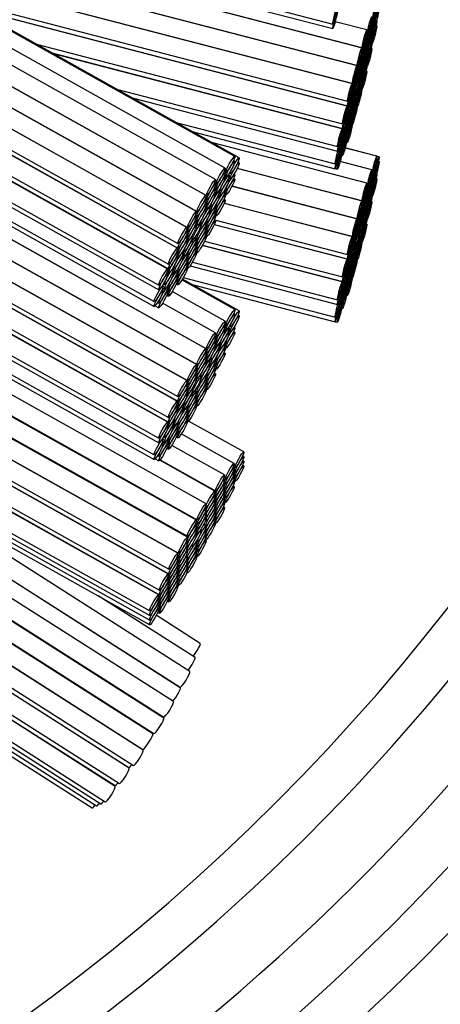
# Paper-space layout 'Layout1' of a CAD drawing. Units: millimetres. Extents: x 0 to 933, y 0 to 1560.
# Drawn here: x 533 to 542, y 462 to 483 of the extents above; entities that cross this region are included whole.
import ezdxf
from ezdxf import colors
from ezdxf.entities.mleader import LeaderData, LeaderLine
from ezdxf.math import Vec2, Vec3

# ---------------------------------------------------------------- set-up
doc = ezdxf.new("R2010")
doc.units = ezdxf.units.MM
doc.layers.add('DV5_Défaut', color=7, linetype='Continuous')
doc.layers.add('Défaut', color=7, linetype='Continuous')

# ---------------------------------------------------------------- blocks, each defined once
blk = doc.blocks.new('_DOT')
at = {"color": 0}
blk.add_line((0, 0), (-1, 0), dxfattribs=at)
at = {"color": 0, "const_width": 0.333}
blk.add_lwpolyline([(-0.1665, 0, 1), (0.1665, 0, 1)], format="xyb", close=True, dxfattribs=at)
blk = doc.blocks.new('SE4')
at = {"layer": 'DV5_Défaut', "color": 7, "linetype": 'Continuous'}
for p, q in [((537.964, 480.4), (519.256, 490.88)), ((538.062, 480.371), (519.306, 490.877)), ((537.753, 480.146), (519.084, 490.604)), ((537.544, 479.898), (518.903, 490.34)), ((537.337, 479.549), (518.712, 489.983)), ((518.719, 489.985), (537.349, 479.549)), ((537.129, 479.2), (518.51, 489.631)), ((518.512, 489.636), (537.141, 479.2)), ((536.922, 478.852), (518.296, 489.286)), ((518.304, 489.288), (536.934, 478.851)), ((518.085, 488.945), (536.726, 478.503)), ((536.713, 478.399), (518.046, 488.856)), ((518.05, 488.863), (536.726, 478.401)), ((517.844, 488.511), (536.518, 478.05)), ((536.502, 477.944), (517.793, 488.424)), ((517.8, 488.435), (536.518, 477.949)), ((517.599, 488.075), (536.307, 477.595)), ((517.565, 487.993), (536.307, 477.493)), ((517.466, 487.736), (536.209, 477.236)), ((517.471, 487.629), (536.209, 477.132)), ((526.571, 486.808), (540.101, 483.29)), ((537.337, 476.21), (518.712, 486.644)), ((518.719, 486.647), (537.349, 476.21)), ((526.906, 486.62), (540.101, 483.189)), ((537.129, 475.862), (518.51, 486.293)), ((518.512, 486.297), (537.141, 475.862)), ((527.738, 486.154), (540.742, 482.773)), ((540.736, 482.771), (527.75, 486.147)), ((536.922, 475.513), (518.296, 485.947)), ((518.304, 485.949), (536.934, 475.513)), ((529.127, 485.376), (540.635, 482.384)), ((540.628, 482.382), (529.138, 485.369)), ((519.315, 484.918), (536.726, 475.164)), ((519.564, 484.677), (536.726, 475.062)), ((536.713, 475.061), (519.585, 484.656)), ((530.515, 484.598), (540.528, 481.995)), ((540.521, 481.993), (530.527, 484.591)), ((531.904, 483.82), (540.42, 481.606)), ((520.703, 483.571), (536.518, 474.712)), ((532.243, 483.63), (540.42, 481.504)), ((540.413, 481.5), (532.262, 483.62)), ((520.949, 483.332), (536.518, 474.611)), ((540.843, 483.16), (540.153, 483.34)), ((540.951, 483.348), (540.937, 483.352)), ((540.939, 483.362), (540.96, 483.357)), ((540.996, 483.317), (540.986, 483.32)), ((540.995, 483.35), (541.01, 483.346)), ((541.06, 483.353), (541.052, 483.355)), ((536.502, 474.605), (520.985, 483.298)), ((540.951, 483.247), (540.937, 483.251)), ((540.939, 483.261), (540.96, 483.256)), ((540.996, 483.213), (540.981, 483.217)), ((540.988, 483.248), (541.01, 483.242)), ((541.06, 483.252), (541.046, 483.255)), ((540.843, 483.058), (540.829, 483.062)), ((540.843, 482.957), (540.829, 482.961)), ((540.83, 483.067), (540.85, 483.062)), ((540.83, 482.966), (540.85, 482.961)), ((540.887, 482.922), (540.877, 482.925)), ((540.88, 482.934), (540.895, 482.93)), ((540.951, 482.957), (540.942, 482.959)), ((540.945, 482.969), (540.96, 482.966)), ((533.639, 482.848), (540.312, 481.113)), ((540.736, 482.669), (540.721, 482.673)), ((540.722, 482.676), (540.742, 482.671)), ((540.843, 482.856), (540.829, 482.86)), ((540.83, 482.865), (540.85, 482.86)), ((540.887, 482.819), (540.872, 482.823)), ((540.874, 482.832), (540.895, 482.826)), ((540.951, 482.856), (540.937, 482.86)), ((540.951, 482.755), (540.937, 482.759)), ((540.939, 482.87), (540.96, 482.865)), ((533.975, 482.66), (540.312, 481.012)), ((540.304, 481.004), (534.011, 482.64)), ((540.736, 482.467), (540.721, 482.471)), ((540.722, 482.575), (540.742, 482.57)), ((540.736, 482.568), (540.722, 482.572)), ((540.722, 482.474), (540.742, 482.469)), ((540.777, 482.523), (540.767, 482.526)), ((540.771, 482.539), (540.786, 482.535)), ((540.843, 482.465), (540.829, 482.469)), ((540.83, 482.474), (540.85, 482.469)), ((540.843, 482.566), (540.835, 482.568)), ((540.836, 482.574), (540.85, 482.57)), ((540.628, 482.28), (540.614, 482.284)), ((540.615, 482.287), (540.635, 482.282)), ((540.777, 482.419), (540.762, 482.423)), ((540.765, 482.437), (540.786, 482.432)), ((540.843, 482.364), (540.829, 482.368)), ((540.843, 482.262), (540.829, 482.266)), ((540.83, 482.373), (540.85, 482.368)), ((522.103, 482.213), (536.307, 474.256)), ((540.628, 482.179), (540.614, 482.183)), ((540.628, 482.078), (540.614, 482.082)), ((540.615, 482.186), (540.635, 482.181)), ((540.615, 482.085), (540.635, 482.08)), ((540.682, 482.128), (540.658, 482.134)), ((540.66, 482.14), (540.676, 482.136)), ((540.669, 482.034), (540.676, 482.032)), ((540.736, 482.076), (540.721, 482.08)), ((540.722, 482.083), (540.742, 482.078)), ((540.736, 482.177), (540.727, 482.179)), ((540.728, 482.183), (540.742, 482.179)), ((522.349, 481.974), (536.307, 474.155)), ((535.388, 481.869), (540.203, 480.617)), ((540.521, 481.891), (540.506, 481.895)), ((540.507, 481.898), (540.528, 481.893)), ((540.587, 481.836), (540.579, 481.838)), ((540.736, 481.873), (540.721, 481.877)), ((540.722, 481.982), (540.742, 481.977)), ((540.736, 481.975), (540.722, 481.979)), ((540.722, 481.88), (540.742, 481.875)), ((535.724, 481.68), (540.203, 480.515)), ((540.507, 481.797), (540.528, 481.792)), ((540.521, 481.79), (540.507, 481.794)), ((540.507, 481.696), (540.528, 481.691)), ((540.521, 481.689), (540.507, 481.693)), ((540.587, 481.732), (540.572, 481.736)), ((540.574, 481.743), (540.581, 481.741)), ((540.628, 481.788), (540.604, 481.794)), ((540.606, 481.798), (540.635, 481.79)), ((540.628, 481.687), (540.614, 481.691)), ((540.628, 481.586), (540.614, 481.59)), ((540.615, 481.694), (540.635, 481.689)), ((540.615, 481.593), (540.635, 481.588)), ((540.413, 481.399), (540.399, 481.403)), ((540.4, 481.408), (540.42, 481.403)), ((540.477, 481.437), (540.468, 481.439)), ((540.472, 481.453), (540.486, 481.449)), ((540.521, 481.399), (540.511, 481.402)), ((540.512, 481.405), (540.528, 481.401)), ((540.628, 481.484), (540.614, 481.488)), ((540.615, 481.491), (540.635, 481.486)), ((523.111, 481.235), (536.209, 473.897)), ((540.413, 481.298), (540.399, 481.302)), ((540.4, 481.307), (540.42, 481.302)), ((540.477, 481.333), (540.462, 481.337)), ((540.465, 481.351), (540.486, 481.345)), ((540.507, 481.305), (540.528, 481.3)), ((540.521, 481.298), (540.507, 481.302)), ((540.507, 481.204), (540.528, 481.199)), ((540.521, 481.197), (540.507, 481.201)), ((523.364, 480.989), (536.209, 473.794)), ((536.689, 481.139), (540.152, 480.239)), ((537.035, 480.946), (540.152, 480.135)), ((540.355, 480.951), (540.376, 480.946)), ((540.368, 481.042), (540.359, 481.044)), ((540.362, 481.053), (540.376, 481.05)), ((540.413, 481.008), (540.403, 481.011)), ((540.405, 481.016), (540.42, 481.012)), ((540.521, 481.095), (540.506, 481.099)), ((540.507, 481.103), (540.528, 481.097)), ((540.304, 480.903), (540.289, 480.906)), ((540.292, 480.917), (540.312, 480.911)), ((540.368, 480.938), (540.353, 480.942)), ((540.413, 480.907), (540.399, 480.911)), ((540.413, 480.806), (540.399, 480.81)), ((540.4, 480.916), (540.42, 480.911)), ((540.4, 480.815), (540.42, 480.81)), ((540.843, 479.822), (537.482, 480.696)), ((540.253, 480.522), (540.238, 480.526)), ((540.253, 480.626), (540.244, 480.628)), ((540.245, 480.557), (540.267, 480.551)), ((540.253, 480.659), (540.267, 480.655)), ((540.304, 480.512), (540.289, 480.515)), ((540.292, 480.526), (540.312, 480.52)), ((540.304, 480.613), (540.294, 480.615)), ((540.297, 480.625), (540.312, 480.621)), ((541.06, 480.405), (540.368, 480.585)), ((541.111, 480.395), (540.369, 480.588)), ((540.4, 480.713), (540.42, 480.708)), ((537.964, 480.299), (537.938, 480.313)), ((540.292, 480.425), (540.312, 480.419)), ((541.06, 480.304), (541.046, 480.308)), ((537.34, 472.83), (524.168, 480.209)), ((540.736, 479.432), (538.016, 480.139)), ((538.018, 480.143), (540.742, 479.434)), ((538.062, 480.267), (538.035, 480.282)), ((540.155, 480.137), (540.203, 480.124)), ((540.188, 480.229), (540.203, 480.226)), ((540.951, 480.111), (540.259, 480.29)), ((541.111, 480.291), (541.096, 480.295)), ((537.753, 480.045), (537.727, 480.06)), ((537.753, 479.944), (537.727, 479.959)), ((537.732, 480.071), (537.768, 480.051)), ((537.732, 479.97), (537.768, 479.95)), ((537.84, 479.894), (537.813, 479.909)), ((537.84, 479.998), (537.822, 480.007)), ((537.827, 479.94), (537.866, 479.918)), ((537.841, 480.036), (537.866, 480.022)), ((537.964, 479.908), (537.938, 479.922)), ((537.964, 480.009), (537.948, 480.018)), ((540.951, 480.01), (540.937, 480.013)), ((540.951, 479.908), (540.937, 479.912)), ((540.939, 480.023), (540.96, 480.018)), ((540.939, 479.922), (540.96, 479.917)), ((540.996, 479.875), (540.981, 479.879)), ((540.996, 479.979), (540.986, 479.981)), ((540.988, 479.909), (541.01, 479.904)), ((540.995, 480.011), (541.01, 480.007)), ((541.06, 479.913), (541.046, 479.917)), ((541.06, 480.014), (541.052, 480.017)), ((537.544, 479.796), (537.518, 479.811)), ((537.544, 479.695), (537.519, 479.709)), ((537.521, 479.817), (537.557, 479.797)), ((537.522, 479.716), (537.557, 479.696)), ((537.618, 479.663), (537.644, 479.649)), ((537.753, 479.654), (537.737, 479.663)), ((537.744, 479.674), (537.768, 479.66)), ((540.628, 479.044), (537.904, 479.752)), ((537.905, 479.755), (540.635, 479.045)), ((540.843, 479.72), (540.829, 479.723)), ((540.83, 479.729), (540.85, 479.723)), ((537.337, 479.447), (537.311, 479.462)), ((537.313, 479.467), (537.349, 479.447)), ((537.544, 479.594), (537.519, 479.608)), ((537.522, 479.615), (537.557, 479.595)), ((537.629, 479.54), (537.603, 479.555)), ((537.607, 479.565), (537.644, 479.545)), ((537.629, 479.644), (537.612, 479.654)), ((537.753, 479.553), (537.727, 479.568)), ((537.753, 479.452), (537.727, 479.467)), ((537.732, 479.579), (537.768, 479.559)), ((540.843, 479.619), (540.829, 479.622)), ((540.843, 479.518), (540.829, 479.521)), ((540.83, 479.628), (540.85, 479.622)), ((540.83, 479.527), (540.85, 479.521)), ((540.887, 479.48), (540.872, 479.484)), ((540.874, 479.493), (540.895, 479.488)), ((540.887, 479.584), (540.877, 479.587)), ((540.88, 479.596), (540.895, 479.592)), ((540.951, 479.517), (540.937, 479.521)), ((540.939, 479.531), (540.96, 479.526)), ((540.951, 479.619), (540.942, 479.621)), ((540.945, 479.631), (540.96, 479.627)), ((537.337, 479.346), (537.311, 479.361)), ((537.337, 479.245), (537.311, 479.259)), ((537.313, 479.366), (537.349, 479.346)), ((537.313, 479.265), (537.349, 479.245)), ((537.416, 479.286), (537.398, 479.296)), ((537.408, 479.309), (537.434, 479.295)), ((537.544, 479.304), (537.529, 479.313)), ((537.533, 479.319), (537.557, 479.305)), ((540.521, 478.655), (537.733, 479.379)), ((537.735, 479.383), (540.528, 478.656)), ((540.736, 479.331), (540.721, 479.334)), ((540.722, 479.338), (540.742, 479.333)), ((540.722, 479.237), (540.742, 479.232)), ((540.736, 479.23), (540.722, 479.233)), ((540.843, 479.228), (540.835, 479.23)), ((540.836, 479.235), (540.85, 479.231)), ((540.951, 479.416), (540.937, 479.42)), ((525.286, 479.124), (537.145, 472.481)), ((537.126, 472.469), (525.34, 479.072)), ((537.129, 479.099), (537.103, 479.113)), ((537.129, 478.998), (537.104, 479.012)), ((537.106, 479.118), (537.141, 479.098)), ((537.106, 479.017), (537.141, 478.997)), ((537.416, 479.182), (537.39, 479.197)), ((537.396, 479.212), (537.434, 479.191)), ((537.544, 479), (537.518, 479.015)), ((537.544, 479.203), (537.519, 479.217)), ((537.544, 479.102), (537.519, 479.116)), ((537.521, 479.021), (540.42, 478.267)), ((537.522, 479.224), (537.557, 479.204)), ((537.522, 479.123), (537.557, 479.103)), ((540.736, 479.129), (540.721, 479.132)), ((540.722, 479.136), (540.742, 479.13)), ((540.777, 479.081), (540.762, 479.085)), ((540.765, 479.099), (540.786, 479.093)), ((540.777, 479.185), (540.767, 479.187)), ((540.771, 479.201), (540.786, 479.197)), ((540.843, 479.127), (540.829, 479.13)), ((540.843, 479.026), (540.829, 479.029)), ((540.83, 479.136), (540.85, 479.13)), ((540.83, 479.035), (540.85, 479.029)), ((537.129, 478.896), (537.104, 478.911)), ((537.106, 478.916), (537.141, 478.896)), ((537.233, 478.926), (537.192, 478.949)), ((537.194, 478.952), (537.221, 478.937)), ((537.208, 478.84), (537.221, 478.833)), ((537.337, 478.854), (537.311, 478.868)), ((537.313, 478.874), (537.349, 478.854)), ((537.337, 478.955), (537.321, 478.964)), ((537.324, 478.969), (537.349, 478.955)), ((540.413, 478.162), (537.519, 478.914)), ((537.521, 478.919), (540.42, 478.166)), ((540.628, 478.942), (540.614, 478.946)), ((540.628, 478.841), (540.614, 478.844)), ((540.615, 478.949), (540.635, 478.944)), ((540.615, 478.848), (540.635, 478.843)), ((540.66, 478.802), (540.676, 478.797)), ((540.736, 478.839), (540.727, 478.841)), ((540.728, 478.844), (540.742, 478.841)), ((540.843, 478.924), (540.829, 478.928)), ((536.922, 478.75), (536.896, 478.764)), ((536.922, 478.649), (536.896, 478.663)), ((536.898, 478.769), (536.934, 478.75)), ((536.898, 478.668), (536.934, 478.649)), ((537.025, 478.584), (537.037, 478.577)), ((537.05, 478.67), (537.034, 478.678)), ((537.129, 478.607), (537.088, 478.63)), ((537.091, 478.634), (537.141, 478.606)), ((537.337, 478.753), (537.311, 478.767)), ((537.337, 478.651), (537.311, 478.666)), ((537.313, 478.773), (537.349, 478.753)), ((537.313, 478.671), (537.349, 478.651)), ((540.628, 478.74), (540.614, 478.743)), ((540.615, 478.747), (540.635, 478.741)), ((540.682, 478.789), (540.658, 478.795)), ((540.669, 478.696), (540.676, 478.694)), ((540.736, 478.738), (540.721, 478.741)), ((540.722, 478.745), (540.742, 478.739)), ((540.722, 478.644), (540.742, 478.638)), ((540.736, 478.637), (540.722, 478.64)), ((536.922, 478.548), (536.896, 478.562)), ((536.898, 478.567), (536.934, 478.547)), ((537.05, 478.566), (537.023, 478.581)), ((537.129, 478.505), (537.104, 478.52)), ((537.129, 478.404), (537.104, 478.419)), ((537.106, 478.525), (537.141, 478.505)), ((537.106, 478.424), (537.141, 478.404)), ((540.304, 477.665), (537.256, 478.458)), ((537.261, 478.467), (540.312, 477.674)), ((537.307, 478.556), (540.312, 477.775)), ((540.521, 478.553), (540.506, 478.556)), ((540.507, 478.56), (540.528, 478.555)), ((540.507, 478.459), (540.528, 478.454)), ((540.521, 478.452), (540.507, 478.455)), ((540.587, 478.394), (540.572, 478.398)), ((540.574, 478.404), (540.581, 478.402)), ((540.587, 478.498), (540.579, 478.5)), ((540.628, 478.45), (540.604, 478.456)), ((540.606, 478.459), (540.635, 478.452)), ((540.736, 478.535), (540.721, 478.538)), ((540.722, 478.542), (540.742, 478.537)), ((536.713, 478.197), (536.687, 478.212)), ((536.713, 478.298), (536.688, 478.313)), ((536.691, 478.32), (536.726, 478.3)), ((536.691, 478.218), (536.726, 478.199)), ((536.837, 478.208), (536.81, 478.223)), ((536.817, 478.238), (536.854, 478.217)), ((536.837, 478.312), (536.821, 478.32)), ((536.83, 478.334), (536.854, 478.321)), ((536.922, 478.157), (536.896, 478.171)), ((536.898, 478.176), (536.934, 478.156)), ((536.922, 478.258), (536.904, 478.268)), ((536.907, 478.273), (536.934, 478.258)), ((537.129, 478.303), (537.103, 478.317)), ((537.106, 478.322), (537.141, 478.302)), ((540.507, 478.358), (540.528, 478.353)), ((540.521, 478.351), (540.507, 478.354)), ((540.628, 478.349), (540.614, 478.352)), ((540.628, 478.248), (540.614, 478.251)), ((540.615, 478.356), (540.635, 478.35)), ((540.615, 478.255), (540.635, 478.249)), ((540.615, 478.153), (540.635, 478.148)), ((526.458, 477.987), (536.93, 472.12)), ((536.933, 472.099), (526.506, 477.94)), ((536.626, 477.958), (536.611, 477.966)), ((536.617, 477.976), (536.641, 477.963)), ((536.922, 478.056), (536.896, 478.07)), ((536.922, 477.954), (536.896, 477.968)), ((536.898, 478.075), (536.934, 478.055)), ((536.898, 477.974), (536.934, 477.954)), ((536.989, 478.013), (540.203, 477.177)), ((537.043, 478.1), (540.203, 477.278)), ((540.413, 478.061), (540.399, 478.065)), ((540.413, 477.96), (540.399, 477.963)), ((540.4, 478.07), (540.42, 478.065)), ((540.4, 477.969), (540.42, 477.963)), ((540.477, 477.994), (540.462, 477.998)), ((540.465, 478.012), (540.486, 478.007)), ((540.477, 478.098), (540.468, 478.1)), ((540.472, 478.114), (540.486, 478.11)), ((540.507, 477.967), (540.528, 477.962)), ((540.521, 477.96), (540.507, 477.963)), ((540.521, 478.061), (540.511, 478.063)), ((540.512, 478.067), (540.528, 478.063)), ((540.628, 478.146), (540.614, 478.15)), ((536.502, 477.842), (536.476, 477.857)), ((536.482, 477.868), (536.518, 477.848)), ((536.626, 477.854), (536.599, 477.869)), ((536.604, 477.879), (536.641, 477.859)), ((536.713, 477.806), (536.687, 477.821)), ((536.691, 477.827), (536.726, 477.808)), ((536.691, 477.726), (536.726, 477.707)), ((536.713, 477.907), (536.696, 477.917)), ((536.7, 477.923), (536.726, 477.909)), ((538.062, 477.032), (536.821, 477.727)), ((536.841, 477.761), (540.152, 476.9)), ((540.521, 477.757), (540.506, 477.761)), ((540.507, 477.866), (540.528, 477.861)), ((540.521, 477.859), (540.507, 477.862)), ((540.507, 477.764), (540.528, 477.759)), ((536.404, 477.585), (536.388, 477.594)), ((536.391, 477.527), (536.431, 477.505)), ((536.406, 477.623), (536.431, 477.609)), ((536.502, 477.553), (536.484, 477.562)), ((536.492, 477.573), (536.518, 477.558)), ((536.713, 477.705), (536.688, 477.719)), ((536.69, 477.625), (536.726, 477.605)), ((537.964, 477.062), (536.81, 477.708)), ((537.035, 477.607), (540.152, 476.797)), ((540.304, 477.564), (540.289, 477.568)), ((540.292, 477.578), (540.312, 477.573)), ((540.368, 477.6), (540.353, 477.604)), ((540.355, 477.613), (540.376, 477.607)), ((540.368, 477.703), (540.359, 477.706)), ((540.362, 477.715), (540.376, 477.711)), ((540.413, 477.569), (540.399, 477.572)), ((540.4, 477.578), (540.42, 477.572)), ((540.413, 477.67), (540.403, 477.672)), ((540.405, 477.678), (540.42, 477.674)), ((536.404, 477.481), (536.378, 477.496)), ((536.502, 477.451), (536.476, 477.466)), ((536.482, 477.477), (536.518, 477.457)), ((536.482, 477.376), (536.518, 477.356)), ((537.753, 476.808), (536.598, 477.455)), ((540.253, 477.32), (540.267, 477.316)), ((540.413, 477.468), (540.399, 477.471)), ((540.4, 477.477), (540.42, 477.471)), ((540.4, 477.375), (540.42, 477.37)), ((536.229, 477.146), (536.307, 477.102)), ((536.281, 477.218), (536.307, 477.204)), ((537.544, 476.559), (536.39, 477.206)), ((540.253, 477.184), (540.238, 477.188)), ((540.253, 477.288), (540.244, 477.29)), ((540.245, 477.218), (540.267, 477.213)), ((540.304, 477.173), (540.289, 477.177)), ((540.292, 477.187), (540.312, 477.182)), ((540.292, 477.086), (540.312, 477.081)), ((540.304, 477.274), (540.294, 477.277)), ((540.297, 477.287), (540.312, 477.283)), ((537.964, 476.961), (537.938, 476.975)), ((538.062, 476.928), (538.035, 476.943)), ((540.188, 476.891), (540.203, 476.887)), ((527.624, 476.855), (536.738, 471.75)), ((536.724, 471.748), (527.648, 476.832)), ((537.753, 476.707), (537.727, 476.721)), ((537.732, 476.733), (537.768, 476.713)), ((537.84, 476.659), (537.822, 476.669)), ((537.841, 476.697), (537.866, 476.683)), ((537.964, 476.671), (537.948, 476.679)), ((540.155, 476.798), (540.203, 476.786)), ((537.544, 476.457), (537.518, 476.472)), ((537.521, 476.479), (537.557, 476.459)), ((537.753, 476.606), (537.727, 476.62)), ((537.732, 476.632), (537.768, 476.612)), ((537.84, 476.555), (537.813, 476.57)), ((537.827, 476.601), (537.866, 476.579)), ((537.964, 476.57), (537.938, 476.584)), ((537.544, 476.357), (537.519, 476.371)), ((537.544, 476.255), (537.519, 476.27)), ((537.522, 476.378), (537.557, 476.358)), ((537.522, 476.277), (537.557, 476.257)), ((537.607, 476.227), (537.644, 476.206)), ((537.629, 476.305), (537.612, 476.315)), ((537.618, 476.325), (537.644, 476.31)), ((537.753, 476.215), (537.727, 476.229)), ((537.732, 476.241), (537.768, 476.221)), ((537.753, 476.316), (537.737, 476.325)), ((537.744, 476.335), (537.768, 476.322)), ((537.337, 476.109), (537.311, 476.123)), ((537.337, 476.008), (537.311, 476.022)), ((537.313, 476.128), (537.349, 476.109)), ((537.313, 476.027), (537.349, 476.008)), ((537.629, 476.201), (537.603, 476.216)), ((537.753, 476.114), (537.727, 476.128)), ((537.337, 475.907), (537.311, 475.921)), ((537.313, 475.926), (537.349, 475.906)), ((537.416, 475.843), (537.39, 475.858)), ((537.396, 475.873), (537.434, 475.852)), ((537.416, 475.947), (537.398, 475.957)), ((537.408, 475.971), (537.434, 475.956)), ((537.544, 475.864), (537.519, 475.879)), ((537.522, 475.886), (537.557, 475.866)), ((537.544, 475.965), (537.529, 475.974)), ((537.533, 475.981), (537.557, 475.967)), ((528.766, 475.747), (536.529, 471.399)), ((537.129, 475.76), (537.103, 475.775)), ((537.129, 475.659), (537.104, 475.673)), ((537.106, 475.78), (537.141, 475.76)), ((537.106, 475.678), (537.141, 475.659)), ((537.106, 475.577), (537.141, 475.558)), ((537.233, 475.587), (537.192, 475.61)), ((537.194, 475.613), (537.221, 475.598)), ((537.337, 475.617), (537.321, 475.625)), ((537.324, 475.63), (537.349, 475.617)), ((537.544, 475.662), (537.518, 475.676)), ((537.544, 475.763), (537.519, 475.778)), ((537.522, 475.785), (537.557, 475.765)), ((529.015, 475.506), (536.529, 471.297)), ((536.516, 471.295), (529.038, 475.484)), ((536.922, 475.411), (536.896, 475.426)), ((536.898, 475.431), (536.934, 475.411)), ((537.129, 475.558), (537.104, 475.572)), ((537.208, 475.502), (537.221, 475.494)), ((537.337, 475.516), (537.311, 475.53)), ((537.337, 475.415), (537.311, 475.429)), ((537.313, 475.535), (537.349, 475.515)), ((537.313, 475.434), (537.349, 475.414)), ((536.922, 475.31), (536.896, 475.325)), ((536.922, 475.209), (536.896, 475.223)), ((536.898, 475.33), (536.934, 475.31)), ((536.898, 475.229), (536.934, 475.209)), ((537.05, 475.227), (537.023, 475.242)), ((537.025, 475.246), (537.037, 475.238)), ((537.05, 475.331), (537.034, 475.34)), ((537.129, 475.268), (537.088, 475.291)), ((537.091, 475.296), (537.141, 475.268)), ((537.129, 475.167), (537.104, 475.181)), ((537.106, 475.186), (537.141, 475.167)), ((537.337, 475.313), (537.311, 475.327)), ((537.313, 475.332), (537.349, 475.313)), ((536.713, 474.96), (536.688, 474.974)), ((536.691, 474.981), (536.726, 474.961)), ((536.837, 474.973), (536.821, 474.982)), ((536.83, 474.996), (536.854, 474.982)), ((536.907, 474.934), (536.934, 474.919)), ((537.129, 474.964), (537.103, 474.979)), ((537.129, 475.066), (537.104, 475.08)), ((537.106, 475.085), (537.141, 475.066)), ((537.106, 474.984), (537.141, 474.964)), ((536.713, 474.859), (536.687, 474.873)), ((536.691, 474.88), (536.726, 474.86)), ((536.837, 474.869), (536.81, 474.884)), ((536.817, 474.899), (536.854, 474.878)), ((536.922, 474.818), (536.896, 474.832)), ((536.922, 474.717), (536.896, 474.731)), ((536.898, 474.838), (536.934, 474.818)), ((536.898, 474.737), (536.934, 474.717)), ((536.922, 474.919), (536.904, 474.929)), ((536.502, 474.504), (536.476, 474.518)), ((536.482, 474.53), (536.518, 474.51)), ((536.626, 474.515), (536.599, 474.53)), ((536.604, 474.541), (536.641, 474.52)), ((536.626, 474.619), (536.611, 474.628)), ((536.617, 474.638), (536.641, 474.624)), ((536.713, 474.569), (536.696, 474.579)), ((536.7, 474.585), (536.726, 474.57)), ((536.922, 474.615), (536.896, 474.63)), ((536.898, 474.635), (536.934, 474.615)), ((538.161, 473.959), (536.957, 474.633)), ((530.156, 474.399), (536.32, 470.946)), ((536.713, 474.468), (536.687, 474.482)), ((536.713, 474.367), (536.688, 474.381)), ((536.691, 474.489), (536.726, 474.469)), ((536.691, 474.388), (536.726, 474.368)), ((537.95, 473.706), (536.798, 474.351)), ((530.402, 474.16), (536.32, 470.845)), ((536.305, 470.84), (530.434, 474.129)), ((536.404, 474.143), (536.378, 474.157)), ((536.404, 474.246), (536.388, 474.255)), ((536.391, 474.189), (536.431, 474.166)), ((536.406, 474.284), (536.431, 474.27)), ((536.502, 474.113), (536.476, 474.127)), ((536.482, 474.139), (536.518, 474.119)), ((536.502, 474.214), (536.484, 474.224)), ((536.492, 474.234), (536.518, 474.22)), ((537.741, 473.457), (536.59, 474.102)), ((536.69, 474.286), (536.726, 474.266)), ((536.281, 473.879), (536.307, 473.865)), ((536.482, 474.038), (536.518, 474.018)), ((538.161, 473.858), (538.135, 473.872)), ((536.229, 473.807), (536.307, 473.764)), ((537.532, 473.106), (536.329, 473.78)), ((536.335, 473.787), (537.546, 473.108)), ((538.161, 473.758), (538.135, 473.772)), ((538.161, 473.657), (538.135, 473.672)), ((537.95, 473.605), (537.925, 473.619)), ((537.95, 473.504), (537.925, 473.519)), ((537.929, 473.63), (537.965, 473.61)), ((537.93, 473.529), (537.965, 473.509)), ((537.741, 473.355), (537.715, 473.37)), ((537.741, 473.254), (537.716, 473.268)), ((537.719, 473.377), (537.755, 473.357)), ((537.719, 473.276), (537.755, 473.256)), ((537.95, 473.404), (537.925, 473.418)), ((537.95, 473.304), (537.925, 473.318)), ((537.95, 473.203), (537.925, 473.217)), ((537.93, 473.429), (537.965, 473.409)), ((537.93, 473.328), (537.965, 473.308)), ((531.552, 473.045), (536.11, 470.491)), ((537.532, 473.004), (537.506, 473.018)), ((537.51, 473.026), (537.546, 473.006)), ((537.741, 473.154), (537.716, 473.168)), ((537.741, 473.053), (537.716, 473.067)), ((537.719, 473.175), (537.755, 473.155)), ((537.719, 473.075), (537.755, 473.055)), ((531.797, 472.807), (536.11, 470.391)), ((537.532, 472.903), (537.507, 472.917)), ((537.532, 472.802), (537.507, 472.817)), ((537.51, 472.925), (537.546, 472.905)), ((537.511, 472.824), (537.546, 472.805)), ((537.741, 472.953), (537.716, 472.967)), ((537.741, 472.852), (537.716, 472.866)), ((537.719, 472.974), (537.755, 472.955)), ((537.719, 472.874), (537.755, 472.854)), ((537.34, 472.723), (537.312, 472.738)), ((537.34, 472.621), (537.314, 472.635)), ((537.324, 472.764), (537.337, 472.757)), ((537.326, 472.661), (537.337, 472.655)), ((537.532, 472.702), (537.507, 472.716)), ((537.532, 472.602), (537.507, 472.616)), ((537.511, 472.724), (537.546, 472.704)), ((537.511, 472.624), (537.546, 472.604)), ((537.741, 472.75), (537.715, 472.764)), ((532.042, 472.569), (536.11, 470.29)), ((537.126, 472.362), (537.098, 472.378)), ((537.106, 472.396), (537.145, 472.374)), ((537.34, 472.34), (537.285, 472.371)), ((537.29, 472.38), (537.337, 472.353)), ((537.34, 472.518), (537.314, 472.532)), ((537.326, 472.56), (537.337, 472.554)), ((537.327, 472.459), (537.337, 472.453)), ((537.532, 472.399), (537.506, 472.413)), ((537.532, 472.501), (537.507, 472.515)), ((537.51, 472.523), (537.546, 472.503)), ((537.51, 472.421), (537.546, 472.401)), ((532.286, 472.332), (536.11, 470.19)), ((537.126, 472.157), (537.099, 472.172)), ((537.126, 472.26), (537.1, 472.275)), ((537.107, 472.19), (537.145, 472.169)), ((537.108, 472.293), (537.145, 472.272)), ((537.233, 472.249), (537.219, 472.257)), ((537.34, 472.237), (537.314, 472.252)), ((537.34, 472.135), (537.314, 472.15)), ((537.319, 472.263), (537.337, 472.253)), ((537.32, 472.162), (537.337, 472.152)), ((536.933, 471.997), (536.907, 472.011)), ((536.913, 472.023), (536.93, 472.013)), ((537.126, 471.98), (537.112, 471.988)), ((537.122, 472.004), (537.145, 471.991)), ((537.34, 472.028), (537.312, 472.044)), ((537.319, 472.059), (537.337, 472.05)), ((536.986, 469.168), (532.799, 471.835)), ((536.933, 471.896), (536.908, 471.91)), ((536.933, 471.795), (536.908, 471.81)), ((536.912, 471.818), (536.93, 471.808)), ((536.913, 471.921), (536.93, 471.911)), ((537.015, 471.913), (537.037, 471.9)), ((537.126, 471.877), (537.099, 471.891)), ((537.126, 471.775), (537.1, 471.789)), ((537.107, 471.909), (537.145, 471.888)), ((537.108, 471.807), (537.145, 471.786)), ((536.724, 471.646), (536.698, 471.66)), ((536.724, 471.545), (536.699, 471.559)), ((536.702, 471.668), (536.738, 471.648)), ((536.702, 471.567), (536.738, 471.547)), ((536.933, 471.695), (536.908, 471.709)), ((536.933, 471.595), (536.908, 471.609)), ((536.933, 471.494), (536.908, 471.508)), ((536.919, 471.534), (536.93, 471.528)), ((536.92, 471.637), (536.93, 471.631)), ((537.126, 471.667), (537.098, 471.683)), ((537.106, 471.701), (537.145, 471.679)), ((536.724, 471.444), (536.699, 471.458)), ((536.724, 471.344), (536.699, 471.358)), ((536.703, 471.466), (536.738, 471.447)), ((536.703, 471.366), (536.738, 471.346)), ((536.933, 471.392), (536.907, 471.406)), ((536.917, 471.326), (536.93, 471.318)), ((536.919, 471.432), (536.93, 471.426)), ((536.777, 468.817), (532.984, 471.232)), ((532.989, 471.239), (536.771, 468.83)), ((536.516, 471.194), (536.49, 471.208)), ((536.516, 471.093), (536.49, 471.108)), ((536.493, 471.216), (536.529, 471.196)), ((536.494, 471.115), (536.529, 471.095)), ((536.724, 471.243), (536.699, 471.258)), ((536.724, 471.143), (536.699, 471.157)), ((536.702, 471.165), (536.738, 471.145)), ((536.703, 471.265), (536.738, 471.246)), ((536.63, 468.514), (532.724, 471.002)), ((536.516, 470.993), (536.49, 471.007)), ((536.516, 470.893), (536.49, 470.907)), ((536.494, 471.015), (536.529, 470.995)), ((536.494, 470.914), (536.529, 470.894)), ((536.724, 471.04), (536.698, 471.055)), ((536.702, 471.063), (536.738, 471.043)), ((536.415, 468.153), (532.491, 470.653)), ((532.508, 470.665), (536.415, 468.177)), ((537.098, 469.474), (534.985, 470.82)), ((536.305, 470.74), (536.28, 470.754)), ((536.305, 470.639), (536.28, 470.654)), ((536.284, 470.764), (536.32, 470.744)), ((536.285, 470.664), (536.32, 470.644)), ((536.516, 470.792), (536.49, 470.806)), ((536.493, 470.813), (536.529, 470.794)), ((536.493, 470.712), (536.529, 470.691)), ((536.305, 470.539), (536.28, 470.553)), ((536.284, 470.564), (536.32, 470.544)), ((536.284, 470.463), (536.32, 470.443)), ((536.178, 467.81), (532.254, 470.309)), ((532.267, 470.321), (536.2, 467.816)), ((537.213, 469.784), (536.252, 470.396)), ((535.969, 467.458), (531.952, 470.017)), ((531.959, 470.023), (535.963, 467.472)), ((535.663, 467.063), (531.6, 469.651)), ((531.609, 469.655), (535.657, 467.077)), ((531.687, 469.711), (535.754, 467.121)), ((531.936, 468.963), (535.448, 466.726)), ((532.25, 468.659), (535.353, 466.682)), ((535.357, 466.666), (532.29, 468.62)), ((532.727, 467.659), (534.952, 466.242)), ((532.748, 467.75), (535.047, 466.285)), ((532.809, 467.815), (535.142, 466.329)), ((532.725, 467.556), (534.857, 466.198))]:
    blk.add_line(p, q, dxfattribs=at)
for radius, start in [(50, 96.8921), (49, 97.0335), (47.8, 97.211), (46.319, 272.5434), (45.319, 294.3586)]:
    blk.add_arc((506.824, 498.368), radius, start, 0, dxfattribs=at)
for centre, major_axis, ratio in [((541.01, 483.55), (0.05, 0.194), 0.062614), ((540.151, 483.483), (0.05, 0.194), 0.062614), ((540.151, 483.383), (0.05, 0.194), 0.062614), ((541.01, 483.449), (0.05, 0.194), 0.062614), ((541.061, 483.54), (0.05, 0.194), 0.062614), ((541.061, 483.436), (0.05, 0.194), 0.062614), ((540.901, 483.256), (0.05, 0.194), 0.062614), ((540.901, 483.155), (0.05, 0.194), 0.062614), ((540.946, 483.124), (0.05, 0.194), 0.062614), ((541.01, 483.159), (0.05, 0.194), 0.062614), ((540.793, 482.967), (0.05, 0.194), 0.062614), ((540.901, 483.053), (0.05, 0.194), 0.062614), ((540.946, 483.02), (0.05, 0.194), 0.062614), ((541.01, 483.058), (0.05, 0.194), 0.062614), ((540.793, 482.865), (0.05, 0.194), 0.062614), ((540.793, 482.764), (0.05, 0.194), 0.062614), ((540.837, 482.729), (0.05, 0.194), 0.062614), ((540.901, 482.764), (0.05, 0.194), 0.062614), ((540.685, 482.577), (0.05, 0.194), 0.062614), ((540.685, 482.476), (0.05, 0.194), 0.062614), ((540.793, 482.663), (0.05, 0.194), 0.062614), ((540.837, 482.625), (0.05, 0.194), 0.062614), ((540.901, 482.662), (0.05, 0.194), 0.062614), ((540.901, 482.561), (0.05, 0.194), 0.062614), ((540.685, 482.375), (0.05, 0.194), 0.062614), ((540.685, 482.273), (0.05, 0.194), 0.062614), ((540.727, 482.33), (0.05, 0.194), 0.062614), ((540.793, 482.373), (0.05, 0.194), 0.062614), ((540.793, 482.272), (0.05, 0.194), 0.062614), ((540.578, 482.189), (0.05, 0.194), 0.062614), ((540.578, 482.087), (0.05, 0.194), 0.062614), ((540.727, 482.226), (0.05, 0.194), 0.062614), ((540.793, 482.171), (0.05, 0.194), 0.062614), ((540.793, 482.069), (0.05, 0.194), 0.062614), ((540.578, 481.986), (0.05, 0.194), 0.062614), ((540.578, 481.885), (0.05, 0.194), 0.062614), ((540.632, 481.934), (0.05, 0.194), 0.062614), ((540.685, 481.984), (0.05, 0.194), 0.062614), ((540.685, 481.882), (0.05, 0.194), 0.062614), ((540.471, 481.799), (0.05, 0.194), 0.062614), ((540.471, 481.698), (0.05, 0.194), 0.062614), ((540.537, 481.643), (0.05, 0.194), 0.062614), ((540.685, 481.781), (0.05, 0.194), 0.062614), ((540.685, 481.68), (0.05, 0.194), 0.062614), ((540.471, 481.597), (0.05, 0.194), 0.062614), ((540.471, 481.496), (0.05, 0.194), 0.062614), ((540.537, 481.539), (0.05, 0.194), 0.062614), ((540.578, 481.595), (0.05, 0.194), 0.062614), ((540.578, 481.494), (0.05, 0.194), 0.062614), ((540.578, 481.393), (0.05, 0.194), 0.062614), ((540.363, 481.307), (0.05, 0.194), 0.062614), ((540.363, 481.206), (0.05, 0.194), 0.062614), ((540.427, 481.243), (0.05, 0.194), 0.062614), ((540.471, 481.206), (0.05, 0.194), 0.062614), ((540.578, 481.291), (0.05, 0.194), 0.062614), ((540.363, 481.105), (0.05, 0.194), 0.062614), ((540.427, 481.139), (0.05, 0.194), 0.062614), ((540.471, 481.105), (0.05, 0.194), 0.062614), ((540.471, 481.004), (0.05, 0.194), 0.062614), ((540.253, 480.81), (0.05, 0.194), 0.062614), ((540.318, 480.848), (0.05, 0.194), 0.062614), ((540.363, 480.815), (0.05, 0.194), 0.062614), ((540.471, 480.902), (0.05, 0.194), 0.062614), ((540.253, 480.709), (0.05, 0.194), 0.062614), ((540.318, 480.745), (0.05, 0.194), 0.062614), ((540.363, 480.714), (0.05, 0.194), 0.062614), ((540.363, 480.613), (0.05, 0.194), 0.062614), ((540.203, 480.433), (0.05, 0.194), 0.062614), ((540.203, 480.329), (0.05, 0.194), 0.062614), ((540.253, 480.419), (0.05, 0.194), 0.062614), ((537.866, 480.226), (0.098, 0.174), 0.120961), ((537.866, 480.125), (0.098, 0.174), 0.120961), ((537.964, 480.196), (0.098, 0.174), 0.120961), ((540.253, 480.318), (0.05, 0.194), 0.062614), ((541.01, 480.212), (0.05, 0.194), 0.062614), ((541.01, 480.111), (0.05, 0.194), 0.062614), ((541.061, 480.201), (0.05, 0.194), 0.062614), ((537.655, 479.972), (0.098, 0.174), 0.120961), ((537.964, 480.092), (0.098, 0.174), 0.120961), ((540.901, 479.917), (0.05, 0.194), 0.062614), ((541.061, 480.097), (0.05, 0.194), 0.062614), ((537.446, 479.723), (0.098, 0.174), 0.120961), ((537.655, 479.871), (0.098, 0.174), 0.120961), ((537.655, 479.77), (0.098, 0.174), 0.120961), ((537.742, 479.823), (0.098, 0.174), 0.120961), ((537.742, 479.719), (0.098, 0.174), 0.120961), ((537.866, 479.835), (0.098, 0.174), 0.120961), ((537.866, 479.734), (0.098, 0.174), 0.120961), ((540.901, 479.816), (0.05, 0.194), 0.062614), ((540.901, 479.715), (0.05, 0.194), 0.062614), ((540.946, 479.785), (0.05, 0.194), 0.062614), ((540.946, 479.681), (0.05, 0.194), 0.062614), ((541.01, 479.821), (0.05, 0.194), 0.062614), ((541.01, 479.72), (0.05, 0.194), 0.062614), ((537.446, 479.622), (0.098, 0.174), 0.120961), ((537.446, 479.521), (0.098, 0.174), 0.120961), ((537.655, 479.48), (0.098, 0.174), 0.120961), ((540.793, 479.628), (0.05, 0.194), 0.062614), ((540.793, 479.526), (0.05, 0.194), 0.062614), ((537.239, 479.375), (0.098, 0.174), 0.120961), ((537.239, 479.273), (0.098, 0.174), 0.120961), ((537.446, 479.419), (0.098, 0.174), 0.120961), ((537.531, 479.469), (0.098, 0.174), 0.120961), ((537.531, 479.365), (0.098, 0.174), 0.120961), ((537.655, 479.379), (0.098, 0.174), 0.120961), ((537.655, 479.278), (0.098, 0.174), 0.120961), ((540.793, 479.425), (0.05, 0.194), 0.062614), ((540.793, 479.324), (0.05, 0.194), 0.062614), ((540.837, 479.39), (0.05, 0.194), 0.062614), ((540.837, 479.287), (0.05, 0.194), 0.062614), ((540.901, 479.425), (0.05, 0.194), 0.062614), ((540.901, 479.324), (0.05, 0.194), 0.062614), ((537.239, 479.172), (0.098, 0.174), 0.120961), ((537.239, 479.071), (0.098, 0.174), 0.120961), ((537.318, 479.111), (0.098, 0.174), 0.120961), ((537.446, 479.13), (0.098, 0.174), 0.120961), ((540.685, 479.239), (0.05, 0.194), 0.062614), ((540.685, 479.137), (0.05, 0.194), 0.062614), ((540.685, 479.036), (0.05, 0.194), 0.062614), ((540.793, 479.034), (0.05, 0.194), 0.062614), ((540.901, 479.223), (0.05, 0.194), 0.062614), ((537.031, 479.026), (0.098, 0.174), 0.120961), ((537.031, 478.924), (0.098, 0.174), 0.120961), ((537.318, 479.007), (0.098, 0.174), 0.120961), ((537.446, 479.028), (0.098, 0.174), 0.120961), ((537.446, 478.927), (0.098, 0.174), 0.120961), ((540.578, 478.85), (0.05, 0.194), 0.062614), ((540.685, 478.935), (0.05, 0.194), 0.062614), ((540.727, 478.991), (0.05, 0.194), 0.062614), ((540.727, 478.887), (0.05, 0.194), 0.062614), ((540.793, 478.933), (0.05, 0.194), 0.062614), ((540.793, 478.832), (0.05, 0.194), 0.062614), ((536.824, 478.677), (0.098, 0.174), 0.120961), ((537.031, 478.823), (0.098, 0.174), 0.120961), ((537.031, 478.722), (0.098, 0.174), 0.120961), ((537.135, 478.751), (0.098, 0.174), 0.120961), ((537.239, 478.781), (0.098, 0.174), 0.120961), ((537.239, 478.68), (0.098, 0.174), 0.120961), ((537.446, 478.826), (0.098, 0.174), 0.120961), ((540.578, 478.748), (0.05, 0.194), 0.062614), ((540.578, 478.647), (0.05, 0.194), 0.062614), ((540.685, 478.645), (0.05, 0.194), 0.062614), ((540.793, 478.73), (0.05, 0.194), 0.062614), ((536.824, 478.575), (0.098, 0.174), 0.120961), ((536.824, 478.474), (0.098, 0.174), 0.120961), ((536.952, 478.495), (0.098, 0.174), 0.120961), ((537.031, 478.432), (0.098, 0.174), 0.120961), ((537.239, 478.579), (0.098, 0.174), 0.120961), ((537.239, 478.477), (0.098, 0.174), 0.120961), ((540.471, 478.461), (0.05, 0.194), 0.062614), ((540.578, 478.546), (0.05, 0.194), 0.062614), ((540.632, 478.596), (0.05, 0.194), 0.062614), ((540.685, 478.544), (0.05, 0.194), 0.062614), ((540.685, 478.443), (0.05, 0.194), 0.062614), ((536.615, 478.225), (0.098, 0.174), 0.120961), ((536.824, 478.373), (0.098, 0.174), 0.120961), ((536.952, 478.391), (0.098, 0.174), 0.120961), ((537.031, 478.331), (0.098, 0.174), 0.120961), ((537.031, 478.23), (0.098, 0.174), 0.120961), ((540.471, 478.359), (0.05, 0.194), 0.062614), ((540.471, 478.258), (0.05, 0.194), 0.062614), ((540.537, 478.304), (0.05, 0.194), 0.062614), ((540.537, 478.2), (0.05, 0.194), 0.062614), ((540.578, 478.256), (0.05, 0.194), 0.062614), ((540.685, 478.341), (0.05, 0.194), 0.062614), ((536.615, 478.124), (0.098, 0.174), 0.120961), ((536.615, 478.023), (0.098, 0.174), 0.120961), ((536.739, 478.137), (0.098, 0.174), 0.120961), ((536.739, 478.033), (0.098, 0.174), 0.120961), ((536.824, 478.083), (0.098, 0.174), 0.120961), ((536.824, 477.982), (0.098, 0.174), 0.120961), ((537.031, 478.128), (0.098, 0.174), 0.120961), ((540.363, 477.968), (0.05, 0.194), 0.062614), ((540.471, 478.157), (0.05, 0.194), 0.062614), ((540.578, 478.155), (0.05, 0.194), 0.062614), ((540.578, 478.054), (0.05, 0.194), 0.062614), ((536.404, 477.769), (0.098, 0.174), 0.120961), ((536.528, 477.783), (0.098, 0.174), 0.120961), ((536.824, 477.881), (0.098, 0.174), 0.120961), ((536.824, 477.779), (0.098, 0.174), 0.120961), ((540.363, 477.867), (0.05, 0.194), 0.062614), ((540.363, 477.766), (0.05, 0.194), 0.062614), ((540.427, 477.905), (0.05, 0.194), 0.062614), ((540.427, 477.801), (0.05, 0.194), 0.062614), ((540.471, 477.867), (0.05, 0.194), 0.062614), ((540.471, 477.766), (0.05, 0.194), 0.062614), ((540.578, 477.952), (0.05, 0.194), 0.062614), ((536.404, 477.668), (0.098, 0.174), 0.120961), ((536.528, 477.679), (0.098, 0.174), 0.120961), ((536.615, 477.733), (0.098, 0.174), 0.120961), ((536.615, 477.632), (0.098, 0.174), 0.120961), ((540.471, 477.665), (0.05, 0.194), 0.062614), ((540.471, 477.563), (0.05, 0.194), 0.062614), ((536.306, 477.41), (0.098, 0.174), 0.120961), ((536.404, 477.378), (0.098, 0.174), 0.120961), ((536.615, 477.531), (0.098, 0.174), 0.120961), ((540.253, 477.472), (0.05, 0.194), 0.062614), ((540.253, 477.371), (0.05, 0.194), 0.062614), ((540.318, 477.51), (0.05, 0.194), 0.062614), ((540.318, 477.406), (0.05, 0.194), 0.062614), ((540.363, 477.476), (0.05, 0.194), 0.062614), ((540.363, 477.375), (0.05, 0.194), 0.062614), ((536.306, 477.307), (0.098, 0.174), 0.120961), ((536.404, 477.277), (0.098, 0.174), 0.120961), ((540.363, 477.274), (0.05, 0.194), 0.062614), ((540.203, 477.094), (0.05, 0.194), 0.062614), ((540.203, 476.99), (0.05, 0.194), 0.062614), ((540.253, 477.081), (0.05, 0.194), 0.062614), ((540.253, 476.98), (0.05, 0.194), 0.062614), ((537.866, 476.887), (0.098, 0.174), 0.120961), ((537.866, 476.786), (0.098, 0.174), 0.120961), ((537.964, 476.858), (0.098, 0.174), 0.120961), ((537.964, 476.754), (0.098, 0.174), 0.120961), ((537.655, 476.633), (0.098, 0.174), 0.120961), ((537.655, 476.532), (0.098, 0.174), 0.120961), ((537.742, 476.485), (0.098, 0.174), 0.120961), ((537.866, 476.496), (0.098, 0.174), 0.120961), ((537.446, 476.385), (0.098, 0.174), 0.120961), ((537.446, 476.283), (0.098, 0.174), 0.120961), ((537.655, 476.431), (0.098, 0.174), 0.120961), ((537.742, 476.381), (0.098, 0.174), 0.120961), ((537.866, 476.395), (0.098, 0.174), 0.120961), ((537.446, 476.182), (0.098, 0.174), 0.120961), ((537.446, 476.081), (0.098, 0.174), 0.120961), ((537.531, 476.131), (0.098, 0.174), 0.120961), ((537.655, 476.141), (0.098, 0.174), 0.120961), ((537.655, 476.04), (0.098, 0.174), 0.120961), ((537.239, 476.036), (0.098, 0.174), 0.120961), ((537.239, 475.934), (0.098, 0.174), 0.120961), ((537.239, 475.833), (0.098, 0.174), 0.120961), ((537.531, 476.027), (0.098, 0.174), 0.120961), ((537.655, 475.939), (0.098, 0.174), 0.120961), ((537.031, 475.687), (0.098, 0.174), 0.120961), ((537.239, 475.732), (0.098, 0.174), 0.120961), ((537.318, 475.773), (0.098, 0.174), 0.120961), ((537.318, 475.669), (0.098, 0.174), 0.120961), ((537.446, 475.791), (0.098, 0.174), 0.120961), ((537.446, 475.69), (0.098, 0.174), 0.120961), ((537.031, 475.586), (0.098, 0.174), 0.120961), ((537.031, 475.485), (0.098, 0.174), 0.120961), ((537.135, 475.413), (0.098, 0.174), 0.120961), ((537.239, 475.442), (0.098, 0.174), 0.120961), ((537.446, 475.589), (0.098, 0.174), 0.120961), ((537.446, 475.487), (0.098, 0.174), 0.120961), ((536.824, 475.339), (0.098, 0.174), 0.120961), ((536.824, 475.237), (0.098, 0.174), 0.120961), ((537.031, 475.383), (0.098, 0.174), 0.120961), ((537.239, 475.341), (0.098, 0.174), 0.120961), ((537.239, 475.24), (0.098, 0.174), 0.120961), ((536.824, 475.136), (0.098, 0.174), 0.120961), ((536.824, 475.035), (0.098, 0.174), 0.120961), ((536.952, 475.157), (0.098, 0.174), 0.120961), ((536.952, 475.053), (0.098, 0.174), 0.120961), ((537.031, 475.094), (0.098, 0.174), 0.120961), ((537.031, 474.992), (0.098, 0.174), 0.120961), ((537.239, 475.138), (0.098, 0.174), 0.120961), ((536.615, 474.886), (0.098, 0.174), 0.120961), ((536.615, 474.785), (0.098, 0.174), 0.120961), ((536.739, 474.799), (0.098, 0.174), 0.120961), ((537.031, 474.891), (0.098, 0.174), 0.120961), ((537.031, 474.79), (0.098, 0.174), 0.120961), ((536.615, 474.684), (0.098, 0.174), 0.120961), ((536.739, 474.695), (0.098, 0.174), 0.120961), ((536.824, 474.745), (0.098, 0.174), 0.120961), ((536.824, 474.644), (0.098, 0.174), 0.120961), ((536.824, 474.543), (0.098, 0.174), 0.120961), ((536.404, 474.431), (0.098, 0.174), 0.120961), ((536.404, 474.329), (0.098, 0.174), 0.120961), ((536.528, 474.445), (0.098, 0.174), 0.120961), ((536.528, 474.341), (0.098, 0.174), 0.120961), ((536.615, 474.394), (0.098, 0.174), 0.120961), ((536.824, 474.441), (0.098, 0.174), 0.120961), ((536.615, 474.293), (0.098, 0.174), 0.120961), ((536.615, 474.192), (0.098, 0.174), 0.120961), ((536.306, 474.072), (0.098, 0.174), 0.120961), ((536.306, 473.968), (0.098, 0.174), 0.120961), ((536.404, 474.04), (0.098, 0.174), 0.120961), ((536.404, 473.938), (0.098, 0.174), 0.120961), ((538.063, 473.784), (0.098, 0.174), 0.120961), ((538.063, 473.684), (0.098, 0.174), 0.120961), ((537.852, 473.531), (0.098, 0.174), 0.120961), ((538.063, 473.583), (0.098, 0.174), 0.120961), ((538.063, 473.483), (0.098, 0.174), 0.120961), ((537.644, 473.283), (0.098, 0.174), 0.120961), ((537.852, 473.43), (0.098, 0.174), 0.120961), ((537.852, 473.33), (0.098, 0.174), 0.120961), ((537.644, 473.18), (0.098, 0.174), 0.120961), ((537.644, 473.08), (0.098, 0.174), 0.120961), ((537.852, 473.23), (0.098, 0.174), 0.120961), ((537.852, 473.129), (0.098, 0.174), 0.120961), ((537.435, 472.931), (0.098, 0.174), 0.120961), ((537.435, 472.829), (0.098, 0.174), 0.120961), ((537.644, 472.979), (0.098, 0.174), 0.120961), ((537.644, 472.879), (0.098, 0.174), 0.120961), ((537.852, 473.028), (0.098, 0.174), 0.120961), ((537.242, 472.656), (0.098, 0.174), 0.120961), ((537.435, 472.728), (0.098, 0.174), 0.120961), ((537.435, 472.628), (0.098, 0.174), 0.120961), ((537.644, 472.778), (0.098, 0.174), 0.120961), ((537.644, 472.677), (0.098, 0.174), 0.120961), ((537.242, 472.548), (0.098, 0.174), 0.120961), ((537.242, 472.446), (0.098, 0.174), 0.120961), ((537.435, 472.528), (0.098, 0.174), 0.120961), ((537.435, 472.427), (0.098, 0.174), 0.120961), ((537.644, 472.575), (0.098, 0.174), 0.120961), ((537.028, 472.295), (0.098, 0.174), 0.120961), ((537.028, 472.188), (0.098, 0.174), 0.120961), ((537.242, 472.343), (0.098, 0.174), 0.120961), ((537.435, 472.326), (0.098, 0.174), 0.120961), ((537.435, 472.224), (0.098, 0.174), 0.120961), ((537.028, 472.086), (0.098, 0.174), 0.120961), ((537.028, 471.983), (0.098, 0.174), 0.120961), ((537.135, 472.074), (0.098, 0.174), 0.120961), ((537.242, 472.166), (0.098, 0.174), 0.120961), ((537.242, 472.063), (0.098, 0.174), 0.120961), ((537.242, 471.961), (0.098, 0.174), 0.120961), ((536.836, 471.924), (0.098, 0.174), 0.120961), ((536.836, 471.822), (0.098, 0.174), 0.120961), ((537.028, 471.805), (0.098, 0.174), 0.120961), ((537.242, 471.854), (0.098, 0.174), 0.120961), ((536.627, 471.573), (0.098, 0.174), 0.120961), ((536.836, 471.721), (0.098, 0.174), 0.120961), ((536.836, 471.621), (0.098, 0.174), 0.120961), ((537.028, 471.702), (0.098, 0.174), 0.120961), ((537.028, 471.6), (0.098, 0.174), 0.120961), ((536.627, 471.471), (0.098, 0.174), 0.120961), ((536.627, 471.37), (0.098, 0.174), 0.120961), ((536.836, 471.521), (0.098, 0.174), 0.120961), ((536.836, 471.42), (0.098, 0.174), 0.120961), ((536.836, 471.319), (0.098, 0.174), 0.120961), ((537.028, 471.493), (0.098, 0.174), 0.120961), ((536.418, 471.12), (0.098, 0.174), 0.120961), ((536.627, 471.27), (0.098, 0.174), 0.120961), ((536.627, 471.169), (0.098, 0.174), 0.120961), ((536.836, 471.217), (0.098, 0.174), 0.120961), ((536.418, 471.019), (0.098, 0.174), 0.120961), ((536.418, 470.919), (0.098, 0.174), 0.120961), ((536.627, 471.069), (0.098, 0.174), 0.120961), ((536.627, 470.968), (0.098, 0.174), 0.120961), ((536.418, 470.819), (0.098, 0.174), 0.120961), ((536.418, 470.718), (0.098, 0.174), 0.120961), ((536.627, 470.866), (0.098, 0.174), 0.120961), ((536.207, 470.666), (0.098, 0.174), 0.120961), ((536.207, 470.565), (0.098, 0.174), 0.120961), ((536.207, 470.465), (0.098, 0.174), 0.120961), ((536.418, 470.617), (0.098, 0.174), 0.120961), ((536.207, 470.364), (0.098, 0.174), 0.120961)]:
    blk.add_ellipse(centre, major_axis=major_axis, ratio=ratio, dxfattribs=at)
for centre, start_param, end_param in [((537.105, 469.616), 4.049309, 6.283185), ((536.99, 469.306), 4.077091, 6.283185), ((536.878, 468.999), 3.141593, 6.283185), ((536.669, 468.648), 3.975147, 6.283185), ((536.782, 468.955), 4.074026, 4.126025), ((536.522, 468.345), 3.141593, 6.283185), ((536.308, 467.985), 3.141593, 6.283185), ((536.42, 468.299), 4.034037, 4.15325), ((536.07, 467.641), 3.141593, 6.283185), ((536.206, 467.938), 4.047458, 4.15325), ((535.861, 467.29), 3.141593, 6.283185), ((535.973, 467.597), 4.074026, 4.126025), ((535.556, 466.895), 3.141593, 6.283185), ((535.669, 467.202), 4.070286, 4.119451), ((535.764, 467.246), 3.141593, 4.126025), ((535.25, 466.497), 3.141593, 6.283185), ((535.365, 466.807), 4.046793, 4.11706), ((535.46, 466.851), 3.141593, 4.119451), ((535.154, 466.454), 3.141593, 4.11706), ((534.964, 466.367), 3.141593, 4.11706), ((535.059, 466.41), 3.141593, 4.116769)]:
    blk.add_ellipse(centre, major_axis=(0.107, 0.169), ratio=0.140312, start_param=start_param, end_param=end_param, dxfattribs=at)

psp = doc.layouts.get("Layout1")

# ---------------------------------------------------------------- block references
at = {"layer": 'Défaut'}
psp.add_blockref('SE4', (0, 0), dxfattribs=at)

# ---------------------------------------------------------------- leaders
at = {"layer": 'Défaut', "color": 7, "linetype": 'Continuous'}
ml = psp.add_multileader_mtext('Standard', dxfattribs=at)
ml.set_content('{\\pxsm0.9;\\fSolid Edge ISO|b1||i0||c0|p34;\\W1.;04/11/2015\\P}', color=256)
ml.set_leader_properties()
ml.set_arrow_properties(name='DOT')
ml.build(insert=Vec2(0, 0))
ml.multileader.update_dxf_attribs({"leader_type": 0, "dogleg_length": 0, "arrow_head_size": 12})
ctx = ml.context
ctx.base_point, ctx.char_height, ctx.arrow_head_size, ctx.landing_gap_size = Vec3(843.164, 1552.574), 12, 12, 4.2
notes = []
notes.append((ctx, [(0, (0, 0, 0), (0, 0), (1, 0), 1, [])]))
ctx.mtext.insert = Vec3(847.364, 1558.695)
for ctx, leaders in notes:
    for number, flags, end, landing, length, lines in leaders:
        leader = LeaderData()
        leader.index, (leader.has_last_leader_line, leader.has_dogleg_vector, leader.attachment_direction) = number, flags
        leader.last_leader_point, leader.dogleg_vector, leader.dogleg_length = Vec3(end), Vec3(landing), length
        for number, points, colour, breaks in lines:
            line = LeaderLine()
            line.index, line.vertices, line.color, line.breaks = number, Vec3.list(points), colors.encode_raw_color(colour), breaks
            leader.lines.append(line)
        ctx.leaders.append(leader)

doc.saveas('drawing.dxf')
